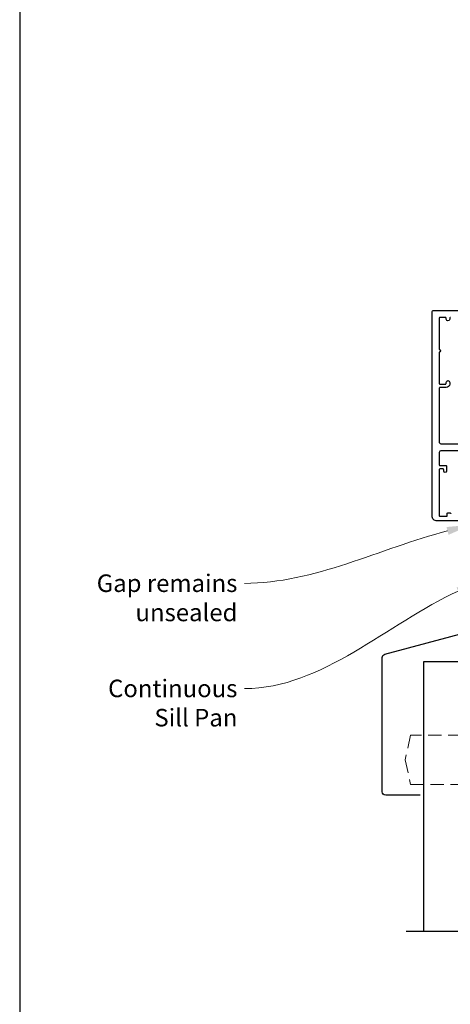
# Model space of a CAD drawing. Units: millimetres. Extents: x 14 to 1863, y -1004 to 568.
# Drawn here: x 1136 to 1259, y -414 to -134 of the extents above; entities that cross this region are included whole.
import ezdxf
from ezdxf import colors
from ezdxf.entities.mleader import LeaderData, LeaderLine
from ezdxf.math import Vec2, Vec3

# ---------------------------------------------------------------- set-up
doc = ezdxf.new("R2010")
doc.units = ezdxf.units.MM
doc.header["$MEASUREMENT"] = 0
doc.linetypes.add('DASHED', pattern=[19.05, 12.7, -6.35])
doc.layers.get('Defpoints').update_dxf_attribs({"color": 1})
doc.layers.add('APL Joinery', color=2, linetype='Continuous')
doc.styles.add('General notes', font='arial.ttf', dxfattribs={"height": 3.5})

msp = doc.modelspace()

# ---------------------------------------------------------------- linework, layer by layer
at = {"layer": 'APL Joinery', "color": 2, "lineweight": 25}
for points in [[(1262.39, -276.48), (1255.19, -276.48, -0.414214), (1253.79, -275.08), (1253.79, -216.98, -0.414214), (1254.29, -216.48), (1264.19, -216.48, -0.414273)], [(1258.99, -218.48, 0.414214), (1258.79, -218.68), (1258.79, -218.98, -1), (1257.79, -218.98), (1257.79, -218.68, 0.414214), (1257.59, -218.48), (1255.99, -218.48, 0.414214), (1255.79, -218.68), (1255.79, -227.58, -1), (1255.79, -228.38), (1255.79, -237.28, 0.414214), (1255.99, -237.48), (1257.59, -237.48, 0.414214), (1257.79, -237.28), (1257.79, -236.98, -1), (1258.79, -236.98), (1258.79, -237.48, -0.414214), (1257.79, -238.48), (1255.99, -238.48, 0.414214), (1255.79, -238.68), (1255.79, -253.98, 0.414214), (1256.29, -254.48), (1263.35, -254.48, 0.198912)], [(1266.55, -256.48), (1256.29, -256.48, 0.414213), (1255.79, -256.98), (1255.79, -260.48, 0.414214), (1255.99, -260.68), (1257.69, -260.68, -0.414214), (1257.89, -260.88), (1257.89, -262.28, -0.999651), (1257.09, -262.28), (1257.09, -261.88, 0.414214), (1256.89, -261.68), (1255.99, -261.68, 0.414214), (1255.79, -261.88), (1255.79, -274.98, 0.414214), (1255.99, -275.18), (1257.89, -275.18, 0.414214), (1258.09, -274.98), (1258.09, -274.38, -0.414214), (1258.29, -274.18), (1258.89, -274.18, -0.414214), (1259.09, -274.38)]]:
    msp.add_lwpolyline(points, format="xyb", dxfattribs=at)
at = {"layer": 'APL Joinery', "color": 7, "lineweight": 30}
msp.add_lwpolyline([(1250.39, -354.72), (1240.54, -354.72, -0.414214), (1239.54, -353.72), (1239.54, -315.48, -0.339454), (1240.28, -314.52), (1271.15, -306.25, 0.339454), (1271.89, -305.28), (1271.89, -272.05, 0.414214), (1270.89, -271.05), (1270.89, -271.05, 0.414214), (1269.89, -272.05), (1269.89, -276.05)], format="xyb", dxfattribs=at)
at = {"layer": 'APL Joinery', "color": 7}
msp.add_lwpolyline([(1251.39, -393.61), (1251.39, -316.54), (1268.89, -316.54), (1268.89, -393.61)], dxfattribs=at)
at = {"layer": 'APL Joinery', "color": 7, "linetype": 'DASHED', "lineweight": 5, "ltscale": 0.3}
msp.add_lwpolyline([(1247.63, -337.61), (1246.09, -344.61), (1247.63, -351.61), (1267.89, -351.61), (1267.89, -337.61)], close=True, dxfattribs=at)
at = {"layer": 'APL Joinery', "color": 9, "ltscale": 0.7}
msp.add_lwpolyline([(1274.89, -393.61), (1246.39, -393.61)], dxfattribs=at)
at = {"layer": 'Defpoints', "color": 8}
msp.add_lwpolyline([(1136.19, -511.34), (1492.19, -511.34), (1492.19, -31.06), (1136.19, -31.06)], close=True, dxfattribs=at)

# ---------------------------------------------------------------- leaders
at = {"layer": 'APL Joinery', "color": 7, "lineweight": 5}
ml = msp.add_multileader_mtext('Standard', dxfattribs=at)
ml.set_content('{\\C7;Gap remains unsealed}', color=3, style='General notes')
ml.set_leader_properties(color=7, lineweight=13)
ml.build(insert=Vec2(0, 0))
ml.multileader.update_dxf_attribs({"leader_type": 2, "dogleg_length": 10, "arrow_head_size": 7})
ctx = ml.context
ctx.base_point, ctx.char_height, ctx.arrow_head_size, ctx.plane_origin = Vec3(1156.91, -294.3), 5, 7, Vec3(1377.85, -161.91)
ctx.text_align_type = 2
notes = []
notes.append((ctx, [(1, (1, 1, 0), (1210.26, -294.3), (-1, 0), 10, [(1, [(1264.95, -277.6)], 0, [])])]))
ctx.mtext.insert, ctx.mtext.width, ctx.mtext.defined_height, ctx.mtext.alignment, ctx.mtext.line_spacing_style, ctx.mtext.flow_direction = Vec3(1198.26, -291.76), 61.542, 6.82, 3, 2, 5
ml = msp.add_multileader_mtext('Standard', dxfattribs=at)
ml.set_content('{\\C7;Continuous Sill Pan}', color=3, style='General notes')
ml.set_leader_properties(color=7, lineweight=13)
ml.build(insert=Vec2(0, 0))
ml.multileader.update_dxf_attribs({"leader_type": 2, "dogleg_length": 10, "arrow_head_size": 7})
ctx = ml.context
ctx.base_point, ctx.char_height, ctx.arrow_head_size, ctx.plane_origin = Vec3(1161.53, -324.3), 5, 7, Vec3(1372.91, -246.5)
ctx.text_align_type = 2
notes.append((ctx, [(1, (1, 1, 0), (1210.26, -324.3), (-1, 0), 10, [(1, [(1267.59, -293.62)], 0, [])])]))
ctx.mtext.insert, ctx.mtext.width, ctx.mtext.defined_height, ctx.mtext.alignment, ctx.mtext.line_spacing_style, ctx.mtext.flow_direction = Vec3(1198.26, -321.76), 33.6849, 6.82, 3, 2, 5
for ctx, leaders in notes:
    for number, flags, end, landing, length, lines in leaders:
        leader = LeaderData()
        leader.index, (leader.has_last_leader_line, leader.has_dogleg_vector, leader.attachment_direction) = number, flags
        leader.last_leader_point, leader.dogleg_vector, leader.dogleg_length = Vec3(end), Vec3(landing), length
        for number, points, colour, breaks in lines:
            line = LeaderLine()
            line.index, line.vertices, line.color, line.breaks = number, Vec3.list(points), colors.encode_raw_color(colour), breaks
            leader.lines.append(line)
        ctx.leaders.append(leader)

doc.saveas('drawing.dxf')
